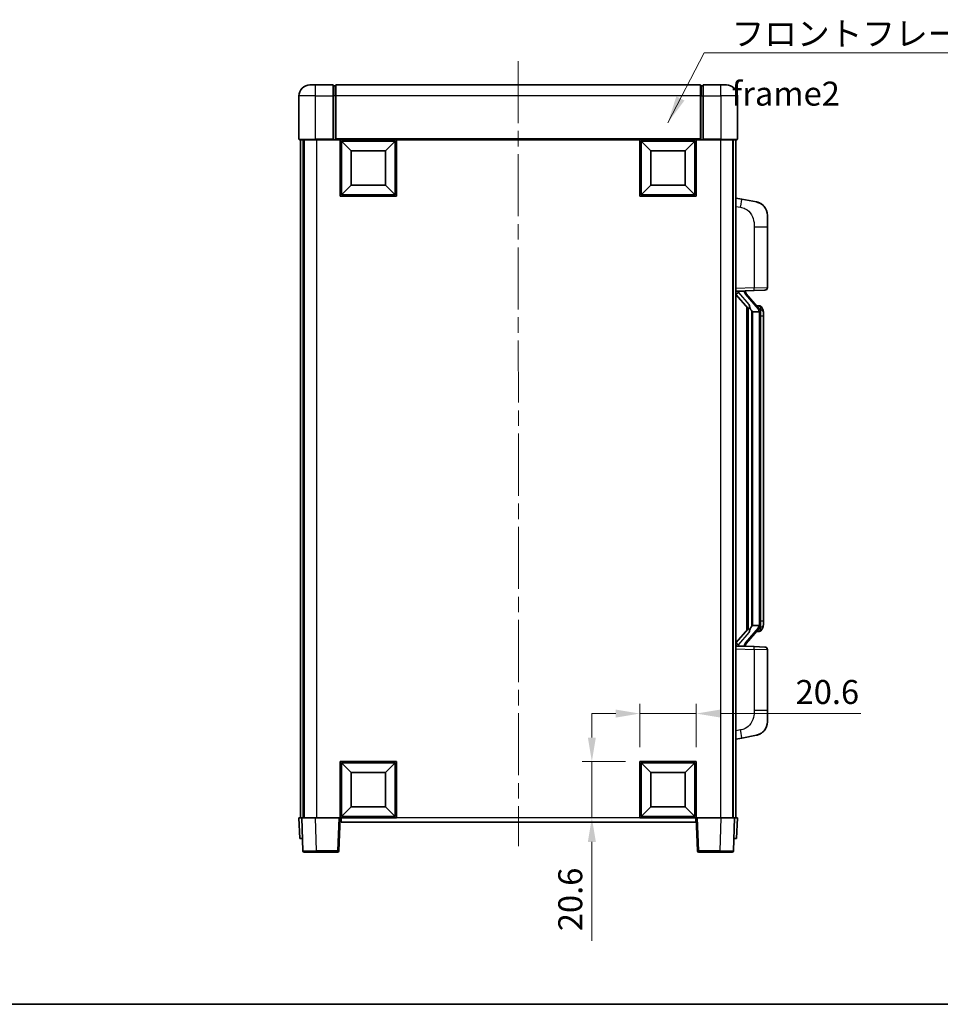
# Model space of a CAD drawing. Units: millimetres. Extents: x 0 to 7499, y 0 to 1124.
# Drawn here: x 1927 to 2263, y 0 to 359 of the extents above; entities that cross this region are included whole.
import ezdxf

# ---------------------------------------------------------------- set-up
doc = ezdxf.new("R2010")
doc.units = ezdxf.units.MM
doc.header["$LTSCALE"] = 4
doc.linetypes.add('CHAIN', pattern=[0.3543, 0.2362, -0.0295, 0.0591, -0.0295])
doc.layers.get('Defpoints').update_dxf_attribs({"lineweight": 25})
for name, color, linetype, lineweight in [('Border (ISO)', 7, 'Continuous', 35), ('Centerline (ISO)', 131, 'Continuous', 18), ('Dimension (ISO)', 7, 'Continuous', 18), ('Symbol (ISO)', 7, 'Continuous', 18), ('Visible (ISO)', 7, 'Continuous', 35), ('Visible Narrow (ISO)', 7, 'Continuous', 25)]:
    doc.layers.add(name, color=color, linetype=linetype, lineweight=lineweight)
doc.styles.add('Note Text (TK)', font='txt')
doc.dimstyles.new('Default - Method 1b (TK)', dxfattribs={"dimscale": 4, "dimtxt": 2.5, "dimasz": 2.5, "dimexe": 1, "dimexo": 1.5, "dimgap": 1, "dimtad": 1, "dimtoh": 1, "dimrnd": 1e-08, "dimdsep": 46, "dimtxsty": 'Note Text (TK)', "dimcen": 0.09, "dimdle": 5, "dimclrd": 100, "dimclre": 100, "dimclrt": 7, "dimadec": 1, "dimazin": 1, "dimtfac": 1, "dimtmove": 0, "dimatfit": 3, "dimfxl": 1, "dimtolj": 1, "dimlwd": -1, "dimlwe": -1, "dimarcsym": 0})
doc.dimstyles.new('Default - Method 1b (TK)$7', dxfattribs={"dimscale": 4, "dimtxt": 2.5, "dimasz": 2.5, "dimexe": 1, "dimexo": 1.5, "dimgap": 1, "dimtad": 1, "dimtoh": 1, "dimrnd": 1e-08, "dimdsep": 46, "dimtxsty": 'Note Text (TK)', "dimcen": 0.09, "dimdle": 5, "dimclrd": 100, "dimclre": 100, "dimclrt": 7, "dimadec": 1, "dimazin": 1, "dimtfac": 1, "dimtmove": 0, "dimatfit": 3, "dimfxl": 1, "dimtolj": 1, "dimlwd": -1, "dimlwe": -1, "dimarcsym": 0})

# ---------------------------------------------------------------- blocks, each defined once
blk = doc.blocks.new('図面枠 tk図枠')
at = {"layer": 'Border (ISO)'}
blk.add_line((14.5, 8), (405.5, 8), dxfattribs=at)
blk = doc.blocks.new('*D216')
at = {"layer": 'Defpoints', "color": 0}
for p in [(2173.67, 106.11), (2153.07, 88.61), (2173.67, 88.61)]:
    blk.add_point(p, dxfattribs=at)
at = {"layer": 'Dimension (ISO)', "color": 100}
for p, q in [((2153.07, 93.86), (2153.07, 109.61)), ((2173.67, 93.86), (2173.67, 109.61)), ((2144.32, 106.11), (2135.57, 106.11)), ((2153.07, 106.11), (2173.67, 106.11)), ((2182.42, 106.11), (2233.77, 106.11))]:
    blk.add_line(p, q, dxfattribs=at)
for points in [[(2144.32, 107.57), (2144.32, 104.65), (2153.07, 106.11)], [(2182.42, 107.57), (2182.42, 104.65), (2173.67, 106.11)]]:
    blk.add_solid(points, dxfattribs=at)
at = {"layer": 'Dimension (ISO)', "color": 7, "insert": (2209.93, 113.98), "char_height": 8.75, "attachment_point": 4, "style": 'Note Text (TK)'}
blk.add_mtext('\\A1;20.6', dxfattribs=at)
blk = doc.blocks.new('*D217')
at = {"layer": 'Defpoints', "color": 0}
for p in [(2135.57, 88.61), (2153.07, 88.61), (2153.07, 68.01)]:
    blk.add_point(p, dxfattribs=at)
at = {"layer": 'Dimension (ISO)', "color": 100}
for p, q in [((2135.57, 97.36), (2135.57, 106.11)), ((2147.82, 88.61), (2132.07, 88.61)), ((2135.57, 88.61), (2135.57, 68.01)), ((2147.82, 68.01), (2132.07, 68.01)), ((2135.57, 59.26), (2135.57, 23.18))]:
    blk.add_line(p, q, dxfattribs=at)
for points in [[(2134.11, 97.36), (2137.03, 97.36), (2135.57, 88.61)], [(2134.11, 59.26), (2137.03, 59.26), (2135.57, 68.01)]]:
    blk.add_solid(points, dxfattribs=at)
at = {"layer": 'Dimension (ISO)', "color": 7, "insert": (2127.69, 26.68), "char_height": 8.75, "attachment_point": 4, "rotation": 90, "style": 'Note Text (TK)'}
blk.add_mtext('\\A1;20.6', dxfattribs=at)

msp = doc.modelspace()

# ---------------------------------------------------------------- linework, layer by layer
at = {"layer": 'Centerline (ISO)', "linetype": 'CHAIN', "ltscale": 23.990969}
msp.add_line((2108.6647, 344.2598), (2108.8245, 57.7598), dxfattribs=at)
at = {"layer": 'Visible (ISO)'}
for p, q in [((2032.6696, 335.5098), (2034.6696, 335.5098)), ((2041.1696, 335.5098), (2034.6696, 335.5098)), ((2041.1696, 335.5098), (2041.1696, 331.5098)), ((2041.9196, 335.2098), (2041.1696, 335.2098)), ((2175.1696, 335.5098), (2042.1696, 335.5098)), ((2042.1696, 331.5098), (2042.1696, 335.5098)), ((2175.1696, 335.5098), (2175.1696, 331.5098)), ((2175.4196, 335.2098), (2176.1696, 335.2098)), ((2176.1696, 331.5098), (2176.1696, 335.5098)), ((2182.6696, 335.5098), (2176.1696, 335.5098)), ((2182.6696, 335.5098), (2184.6696, 335.5098)), ((2028.6696, 331.5098), (2028.6696, 315.7598)), ((2041.1696, 315.7598), (2041.1696, 331.5098)), ((2042.1696, 331.5098), (2042.1696, 315.8098)), ((2175.1696, 315.8098), (2175.1696, 331.5098)), ((2176.1696, 331.5098), (2176.1696, 315.7598)), ((2188.6696, 315.7598), (2188.6696, 331.5098)), ((2034.6696, 315.5098), (2028.9196, 315.5098)), ((2029.1696, 315.5098), (2029.1696, 68.0098)), ((2030.1696, 315.5098), (2030.1696, 68.0098)), ((2030.5696, 315.5098), (2030.5696, 68.0098)), ((2034.6696, 315.5098), (2041.1696, 315.5098)), ((2041.1696, 315.7598), (2041.1696, 315.5098)), ((2041.9196, 315.5098), (2041.1696, 315.5098)), ((2042.1696, 315.5098), (2041.9196, 315.5098)), ((2042.1696, 315.5098), (2042.1696, 315.8098)), ((2175.1696, 315.5098), (2042.1696, 315.5098)), ((2043.6696, 294.9098), (2043.6696, 315.5098)), ((2047.7196, 311.4598), (2044.1696, 315.0098)), ((2044.1696, 295.4098), (2044.1696, 315.0098)), ((2044.1696, 315.0098), (2063.7696, 315.0098)), ((2060.2196, 311.4598), (2063.7696, 315.0098)), ((2063.7696, 315.0098), (2063.7696, 295.4098)), ((2064.2696, 315.5098), (2064.2696, 294.9098)), ((2153.0696, 294.9098), (2153.0696, 315.5098)), ((2157.1196, 311.4598), (2153.5696, 315.0098)), ((2153.5696, 295.4098), (2153.5696, 315.0098)), ((2153.5696, 315.0098), (2173.1696, 315.0098)), ((2169.6196, 311.4598), (2173.1696, 315.0098)), ((2173.1696, 315.0098), (2173.1696, 295.4098)), ((2173.6696, 315.5098), (2173.6696, 294.9098)), ((2175.1696, 315.8098), (2175.1696, 315.5098)), ((2175.4196, 315.5098), (2175.1696, 315.5098)), ((2176.1696, 315.5098), (2175.4196, 315.5098)), ((2176.1696, 315.5098), (2176.1696, 315.7598)), ((2176.1696, 315.5098), (2182.6696, 315.5098)), ((2188.4196, 315.5098), (2182.6696, 315.5098)), ((2187.0696, 315.5098), (2187.0696, 68.0098)), ((2187.1696, 315.5098), (2187.1696, 68.0098)), ((2188.1696, 315.5098), (2188.1696, 68.0098)), ((2047.7196, 298.9598), (2047.7196, 311.4598)), ((2047.7196, 311.4598), (2060.2196, 311.4598)), ((2060.2196, 311.4598), (2060.2196, 298.9598)), ((2157.1196, 298.9598), (2157.1196, 311.4598)), ((2157.1196, 311.4598), (2169.6196, 311.4598)), ((2169.6196, 311.4598), (2169.6196, 298.9598)), ((2047.7196, 298.9598), (2044.1696, 295.4098)), ((2060.2196, 298.9598), (2047.7196, 298.9598)), ((2060.2196, 298.9598), (2063.7696, 295.4098)), ((2157.1196, 298.9598), (2153.5696, 295.4098)), ((2169.6196, 298.9598), (2157.1196, 298.9598)), ((2169.6196, 298.9598), (2173.1696, 295.4098)), ((2064.2696, 294.9098), (2043.6696, 294.9098)), ((2063.7696, 295.4098), (2044.1696, 295.4098)), ((2173.6696, 294.9098), (2153.0696, 294.9098)), ((2173.1696, 295.4098), (2153.5696, 295.4098)), ((2190.2648, 293.8525), (2188.1696, 294.2598)), ((2195.6236, 292.8109), (2190.2648, 293.8525)), ((2199.6696, 287.9028), (2199.6696, 283.7701)), ((2199.6696, 261.6271), (2199.6696, 283.7701)), ((2188.1696, 260.2598), (2194.8441, 260.4929)), ((2188.1696, 259.0704), (2192.6055, 253.9674)), ((2189.1696, 260.2698), (2191.1696, 260.2698)), ((2191.6696, 260.1964), (2191.6696, 260.382)), ((2191.6696, 259.9907), (2191.6696, 260.1964)), ((2196.679, 253.8542), (2191.9149, 259.3347)), ((2198.7045, 260.6277), (2194.8441, 260.4929)), ((2192.1696, 254.4689), (2192.1696, 136.5507)), ((2192.5696, 254.0087), (2192.5696, 137.0109)), ((2194.1696, 252.7698), (2193.9194, 253.0564)), ((2196.6522, 252.7698), (2194.1696, 252.7698)), ((2194.1696, 252.7698), (2194.1696, 138.2498)), ((2196.6002, 254.9448), (2195.7309, 254.9448)), ((2197.1696, 138.4776), (2197.1696, 252.542)), ((2197.4337, 254.5102), (2197.3549, 254.6009)), ((2198.1696, 251.1948), (2198.1696, 252.542)), ((2198.1696, 139.8248), (2198.1696, 251.1948)), ((2192.6055, 137.0522), (2188.1696, 131.9493)), ((2191.9149, 131.685), (2196.679, 137.1655)), ((2193.9194, 137.9632), (2194.1696, 138.2498)), ((2194.1696, 138.2498), (2196.6522, 138.2498)), ((2198.1696, 138.4776), (2198.1696, 139.8248)), ((2196.6002, 136.0748), (2195.7309, 136.0748)), ((2197.3549, 136.4187), (2197.4337, 136.5094)), ((2194.8441, 130.5267), (2188.1696, 130.7598)), ((2189.1696, 130.7498), (2191.1696, 130.7498)), ((2191.6696, 130.8232), (2191.6696, 131.0289)), ((2191.6696, 130.6376), (2191.6696, 130.8232)), ((2194.8441, 130.5267), (2198.7045, 130.3919)), ((2199.6696, 107.2495), (2199.6696, 129.3925)), ((2199.6696, 107.2495), (2199.6696, 103.1169)), ((2188.1696, 96.7598), (2190.2648, 97.1671)), ((2190.2648, 97.1671), (2195.6236, 98.2087)), ((2043.6696, 68.0098), (2043.6696, 88.6098)), ((2043.6696, 88.6098), (2064.2696, 88.6098)), ((2047.7196, 84.5598), (2044.1696, 88.1098)), ((2044.1696, 68.5098), (2044.1696, 88.1098)), ((2044.1696, 88.1098), (2063.7696, 88.1098)), ((2060.2196, 84.5598), (2063.7696, 88.1098)), ((2063.7696, 88.1098), (2063.7696, 68.5098)), ((2064.2696, 88.6098), (2064.2696, 68.0098)), ((2153.0696, 68.0098), (2153.0696, 88.6098)), ((2153.0696, 88.6098), (2173.6696, 88.6098)), ((2157.1196, 84.5598), (2153.5696, 88.1098)), ((2153.5696, 68.5098), (2153.5696, 88.1098)), ((2153.5696, 88.1098), (2173.1696, 88.1098)), ((2169.6196, 84.5598), (2173.1696, 88.1098)), ((2173.1696, 88.1098), (2173.1696, 68.5098)), ((2173.6696, 88.6098), (2173.6696, 68.0098)), ((2047.7196, 72.0598), (2047.7196, 84.5598)), ((2047.7196, 84.5598), (2060.2196, 84.5598)), ((2060.2196, 84.5598), (2060.2196, 72.0598)), ((2157.1196, 72.0598), (2157.1196, 84.5598)), ((2157.1196, 84.5598), (2169.6196, 84.5598)), ((2169.6196, 84.5598), (2169.6196, 72.0598)), ((2047.7196, 72.0598), (2044.1696, 68.5098)), ((2060.2196, 72.0598), (2047.7196, 72.0598)), ((2060.2196, 72.0598), (2063.7696, 68.5098)), ((2157.1196, 72.0598), (2153.5696, 68.5098)), ((2169.6196, 72.0598), (2157.1196, 72.0598)), ((2169.6196, 72.0598), (2173.1696, 68.5098)), ((2063.7696, 68.5098), (2044.1696, 68.5098)), ((2173.1696, 68.5098), (2153.5696, 68.5098)), ((2028.6696, 68.0098), (2029.669, 68.0098)), ((2028.6696, 68.0098), (2028.9315, 60.5098)), ((2029.669, 68.0098), (2029.6696, 68.0098)), ((2029.6696, 68.0098), (2034.6666, 68.0098)), ((2029.6696, 68.0098), (2030.0893, 55.9924)), ((2034.6666, 68.0098), (2043.1699, 68.0098)), ((2043.1699, 68.0098), (2043.6696, 68.0098)), ((2043.2499, 55.9924), (2043.6696, 68.0098)), ((2064.2696, 68.0098), (2043.6696, 68.0098)), ((2044.0696, 66.5098), (2044.0696, 68.0098)), ((2173.5696, 66.5098), (2044.0696, 66.5098)), ((2173.6696, 68.0098), (2153.0696, 68.0098)), ((2173.5696, 68.0098), (2173.5696, 66.5098)), ((2173.6696, 68.0098), (2174.1693, 68.0098)), ((2173.6696, 68.0098), (2174.0893, 55.9924)), ((2174.1693, 68.0098), (2182.6726, 68.0098)), ((2182.6726, 68.0098), (2187.6696, 68.0098)), ((2187.2499, 55.9924), (2187.6696, 68.0098)), ((2187.6696, 68.0098), (2187.6702, 68.0098)), ((2187.6702, 68.0098), (2188.6696, 68.0098)), ((2188.4077, 60.5098), (2188.6696, 68.0098)), ((2029.9309, 60.5098), (2028.9315, 60.5098)), ((2029.9309, 60.5098), (2029.9315, 60.5098)), ((2187.4077, 60.5098), (2187.4083, 60.5098)), ((2188.4077, 60.5098), (2187.4083, 60.5098)), ((2035.0862, 55.5098), (2030.589, 55.5098)), ((2035.0862, 55.5098), (2042.7502, 55.5098)), ((2174.589, 55.5098), (2182.253, 55.5098)), ((2186.7502, 55.5098), (2182.253, 55.5098))]:
    msp.add_line(p, q, dxfattribs=at)
for centre, radius, start, end in [((2032.6696, 331.5098), 4, 90, 180), ((2041.9196, 334.9598), 0.25, 0, 90), ((2175.4196, 334.9598), 0.25, 90, 180), ((2184.6696, 331.5098), 4, 0, 90), ((2028.9196, 315.7598), 0.25, 180, 270), ((2188.4196, 315.7598), 0.25, 270, 0), ((2194.6696, 287.9028), 5, 0, 41.09567), ((2192.6696, 259.9907), 1, 180, 221), ((2198.6696, 261.6271), 1, 272, 0), ((2196.6002, 253.9448), 1, 41, 90), ((2195.1696, 252.542), 2, 5.907532, 41), ((2195.1696, 252.542), 2, 0, 5.907532), ((2195.1696, 138.4776), 2, 319, 354.092468), ((2195.1696, 138.4776), 2, 354.092468, 0), ((2196.6002, 137.0748), 1, 270, 319), ((2192.6696, 131.0289), 1, 139, 180), ((2198.6696, 129.3925), 1, 0, 88), ((2194.6696, 103.1169), 5, 318.90433, 0), ((2030.589, 56.0098), 0.5, 182, 270), ((2042.7502, 56.0098), 0.5, 270, 358), ((2174.589, 56.0098), 0.5, 182, 270), ((2186.7502, 56.0098), 0.5, 270, 358)]:
    msp.add_arc(centre, radius, start, end, dxfattribs=at)
for centre, major_axis, ratio, start_param, end_param in [((2189.1696, 260.123), (-1, 0), 0.14676884, 4.71238898, 6.28318531), ((2189.1696, 259.4442), (-0.9955, -0.3722), 0.25438663, 4.61756297, 6.18835929), ((2191.1696, 260.1964), (0.5, 0), 0.14676884, 0, 1.57079633), ((2194.5696, 259.361), (0, -6.6667), 0.3, 5.35609995, 5.95208923), ((2194.5696, 131.6586), (0, 6.6667), 0.3, 0.33109608, 0.92708535), ((2189.1696, 131.5754), (0.9955, -0.3722), 0.25438663, 3.23641867, 4.807215), ((2189.1696, 130.8966), (-1, 0), 0.14676884, 0, 1.57079633), ((2191.1696, 130.8232), (0.5, 0), 0.14676884, 4.71238898, 6.28318531)]:
    msp.add_ellipse(centre, major_axis=major_axis, ratio=ratio, start_param=start_param, end_param=end_param, dxfattribs=at)
for points, knots in [([(2195.6236, 292.8109), (2195.7252, 292.7911), (2195.8265, 292.7682), (2195.9852, 292.7269), (2196.0436, 292.7107), (2196.3646, 292.6147), (2196.6225, 292.514), (2197.09, 292.2847), (2197.304, 292.1597), (2197.6423, 291.9266), (2197.7739, 291.8258), (2197.9981, 291.6362), (2198.0941, 291.5482), (2198.2296, 291.4142), (2198.2745, 291.3681), (2198.3382, 291.3001), (2198.3592, 291.2774), (2198.3995, 291.2327), (2198.4184, 291.2114), (2198.4377, 291.1893)], [0, 0, 0, 0, 0.031817178, 0.031817178, 0.050452113, 0.050452113, 0.134929933, 0.134929933, 0.208678987, 0.208678987, 0.258212634, 0.258212634, 0.298091577, 0.298091577, 0.318896146, 0.318896146, 0.329513015, 0.329513015, 0.340218293, 0.340218293, 0.340218293, 0.340218293]), ([(2195.6236, 292.8109), (2195.8002, 292.7766), (2195.9758, 292.7325), (2196.2294, 292.654), (2196.3105, 292.6266), (2196.6404, 292.5057), (2196.8847, 292.3934), (2197.3169, 292.1506), (2197.5097, 292.0242), (2197.8142, 291.7933), (2197.9335, 291.6936), (2198.1172, 291.5254), (2198.1865, 291.458), (2198.2849, 291.357), (2198.3173, 291.3228), (2198.3795, 291.2552), (2198.4083, 291.223), (2198.4377, 291.1893)], [0, 0, 0, 0, 0.055151579, 0.055151579, 0.081398944, 0.081398944, 0.162714309, 0.162714309, 0.230969498, 0.230969498, 0.277734391, 0.277734391, 0.307873407, 0.307873407, 0.323370755, 0.323370755, 0.339065947, 0.339065947, 0.339065947, 0.339065947]), ([(2192.9699, 255.3599), (2192.9771, 255.3279), (2192.984, 255.2963), (2193.0363, 255.052), (2193.085, 254.7908), (2193.085, 254.4947), (2193.08, 254.418), (2193.0522, 254.2746), (2193.0288, 254.2081), (2192.9765, 254.1112), (2192.9467, 254.0716), (2192.885, 254.0098), (2192.8534, 253.9871), (2192.755, 253.931), (2192.6914, 253.923), (2192.6308, 253.9449), (2192.6167, 253.9545), (2192.6055, 253.9674)], [0.385438022, 0.385438022, 0.385438022, 0.385438022, 0.395277817, 0.395277817, 0.463062777, 0.463062777, 0.48409735, 0.48409735, 0.505131922, 0.505131922, 0.522665464, 0.522665464, 0.540199005, 0.540199005, 0.585275052, 0.585275052, 0.602559288, 0.602559288, 0.602559288, 0.602559288]), ([(2197.159, 252.7479), (2197.159, 252.748), (2197.1589, 252.7482), (2197.1576, 252.7574), (2197.1446, 252.7652), (2197.0956, 252.7776), (2197.0591, 252.782), (2196.9676, 252.7862), (2196.9136, 252.7861), (2196.7949, 252.7815), (2196.7314, 252.777), (2196.6672, 252.7706)], [-0.0778087689, -0.0778087689, -0.0778087689, -0.0778087689, -0.0774791395, -0.0774791395, -0.0585788033, -0.0585788033, -0.0389062325, -0.0389062325, -0.0193765361, -0.0193765361, 0, 0, 0, 0]), ([(2198.1696, 252.542), (2198.1696, 253.1359), (2198.0191, 253.54), (2197.7139, 254.1723), (2197.5429, 254.3846), (2197.4337, 254.5102)], [0, 0, 0, 0, 0.2061269, 0.2061269, 0.42564821, 0.42564821, 0.42564821, 0.42564821]), ([(2192.6055, 137.0522), (2192.6128, 137.0605), (2192.6213, 137.0676), (2192.6645, 137.0924), (2192.7132, 137.0936), (2192.799, 137.0639), (2192.8352, 137.0458), (2192.9093, 136.9888), (2192.947, 136.9495), (2193.0132, 136.8478), (2193.0431, 136.777), (2193.0786, 136.6197), (2193.085, 136.5336), (2193.085, 136.4548), (2193.085, 136.2288), (2193.0363, 135.9676), (2192.984, 135.7233), (2192.9771, 135.6917), (2192.9699, 135.6597)], [0.683627444, 0.683627444, 0.683627444, 0.683627444, 0.694717026, 0.694717026, 0.733379875, 0.733379875, 0.75451963, 0.75451963, 0.775659385, 0.775659385, 0.799292727, 0.799292727, 0.822926069, 0.822926069, 0.822926069, 0.890711029, 0.890711029, 0.900550824, 0.900550824, 0.900550824, 0.900550824]), ([(2197.159, 138.2717), (2197.159, 138.2716), (2197.1589, 138.2714), (2197.1576, 138.2622), (2197.1446, 138.2544), (2197.0956, 138.242), (2197.0591, 138.2377), (2196.9676, 138.2334), (2196.9136, 138.2335), (2196.7949, 138.2382), (2196.7314, 138.2426), (2196.6672, 138.2491)], [-0.0003297628, -0.0003297628, -0.0003297628, -0.0003297628, 0, 0, 0.0189079865, 0.0189079865, 0.0385885202, 0.0385885202, 0.0581261217, 0.0581261217, 0.0775105008, 0.0775105008, 0.0775105008, 0.0775105008]), ([(2197.4337, 136.5094), (2197.4881, 136.5719), (2197.5575, 136.6566), (2197.7244, 136.897), (2197.8251, 137.063), (2197.9965, 137.4539), (2198.0705, 137.668), (2198.1494, 138.0922), (2198.1696, 138.2732), (2198.1696, 138.4776)], [0, 0, 0, 0, 0.109280085, 0.109280085, 0.240591253, 0.240591253, 0.354088722, 0.354088722, 0.425024641, 0.425024641, 0.425024641, 0.425024641]), ([(2198.4377, 99.8303), (2198.4182, 99.8079), (2198.3991, 99.7864), (2198.3582, 99.7412), (2198.3371, 99.7182), (2198.2725, 99.6495), (2198.2272, 99.6029), (2198.09, 99.4675), (2197.9928, 99.3786), (2197.7665, 99.1879), (2197.6339, 99.0868), (2197.2934, 98.8534), (2197.0785, 98.7285), (2196.6138, 98.5022), (2196.3602, 98.4036), (2195.9445, 98.2794), (2195.7845, 98.24), (2195.6236, 98.2087)], [0, 0, 0, 0, 0.010823116, 0.010823116, 0.021555164, 0.021555164, 0.042579621, 0.042579621, 0.082862142, 0.082862142, 0.132680778, 0.132680778, 0.206708077, 0.206708077, 0.289770927, 0.289770927, 0.340209224, 0.340209224, 0.340209224, 0.340209224]), ([(2196.9739, 98.6795), (2196.7842, 98.581), (2196.5892, 98.4952), (2196.1416, 98.3311), (2195.8835, 98.2592), (2195.6236, 98.2087)], [0.193034956, 0.193034956, 0.193034956, 0.193034956, 0.257659665, 0.257659665, 0.339004358, 0.339004358, 0.339004358, 0.339004358]), ([(2198.4377, 99.8303), (2198.409, 99.7974), (2198.3809, 99.766), (2198.3203, 99.7), (2198.2887, 99.6666), (2198.1929, 99.5679), (2198.1254, 99.502), (2198.0337, 99.4176), (2198.0118, 99.3979), (2197.9897, 99.3782)], [0, 0, 0, 0, 0.0153264144, 0.0153264144, 0.0304667096, 0.0304667096, 0.0599334156, 0.0599334156, 0.0689999837, 0.0689999837, 0.0689999837, 0.0689999837])]:
    msp.add_open_spline(points, degree=3, knots=knots, dxfattribs=at)
for points in [[(2196.6672, 252.7706), (2196.6621, 252.77), (2196.657, 252.7698), (2196.6522, 252.7698)], [(2196.6522, 138.2498), (2196.657, 138.2498), (2196.6621, 138.2496), (2196.6672, 138.2491)]]:
    msp.add_open_spline(points, degree=3, dxfattribs=at)
at = {"layer": 'Visible Narrow (ISO)'}
for p, q in [((2034.6696, 331.5098), (2034.6696, 335.5098)), ((2041.9196, 331.5098), (2041.9196, 335.2098)), ((2175.4196, 335.2098), (2175.4196, 331.5098)), ((2182.6696, 331.5098), (2182.6696, 335.5098)), ((2034.6696, 331.5098), (2028.6696, 331.5098)), ((2034.6696, 315.7598), (2034.6696, 331.5098)), ((2034.6696, 331.5098), (2041.1696, 331.5098)), ((2041.9196, 331.5098), (2041.1696, 331.5098)), ((2042.1696, 331.5098), (2041.9196, 331.5098)), ((2041.9196, 331.5098), (2041.9196, 315.5098)), ((2175.1696, 331.5098), (2042.1696, 331.5098)), ((2175.1696, 331.5098), (2175.4196, 331.5098)), ((2175.4196, 315.5098), (2175.4196, 331.5098)), ((2175.4196, 331.5098), (2176.1696, 331.5098)), ((2176.1696, 331.5098), (2182.6696, 331.5098)), ((2182.6696, 331.5098), (2182.6696, 315.7598)), ((2188.6696, 331.5098), (2182.6696, 331.5098)), ((2028.6696, 315.7598), (2034.6696, 315.7598)), ((2034.6696, 315.7598), (2034.6696, 315.5098)), ((2041.1696, 315.7598), (2034.6696, 315.7598)), ((2035.0696, 315.5098), (2035.0696, 68.0098)), ((2175.1696, 315.8098), (2042.1696, 315.8098)), ((2182.6696, 315.7598), (2176.1696, 315.7598)), ((2182.5696, 315.5098), (2182.5696, 68.0098)), ((2182.6696, 315.7598), (2182.6696, 315.5098)), ((2182.6696, 315.7598), (2188.6696, 315.7598)), ((2188.1696, 291.224), (2189.797, 290.9077)), ((2194.8441, 283.7701), (2199.6696, 283.7701)), ((2194.8441, 283.7701), (2194.8441, 261.4923)), ((2194.8441, 261.4923), (2188.1696, 261.2592)), ((2189.1696, 260.2698), (2189.1696, 260.2947)), ((2189.1696, 259.7316), (2189.1696, 260.2698)), ((2192.9699, 255.3599), (2189.1696, 259.7316)), ((2191.1696, 260.3646), (2191.1696, 260.2698)), ((2191.1696, 260.2698), (2191.1696, 260.1344)), ((2191.5375, 259.1503), (2196.3017, 253.6698)), ((2194.8441, 261.4923), (2199.6696, 261.6271)), ((2193.9194, 137.9632), (2193.9194, 253.0564)), ((2197.1696, 252.542), (2196.6696, 252.542)), ((2196.6696, 252.542), (2196.6696, 138.4776)), ((2197.1696, 253.3593), (2197.1696, 252.542)), ((2198.1696, 251.1948), (2197.1696, 251.1948)), ((2196.3017, 137.3498), (2191.5375, 131.8693)), ((2197.1696, 138.4776), (2196.6696, 138.4776)), ((2198.1696, 139.8248), (2197.1696, 139.8248)), ((2197.1696, 138.4776), (2197.1696, 137.6603)), ((2189.1696, 131.288), (2192.9699, 135.6597)), ((2188.1696, 129.7604), (2194.8441, 129.5273)), ((2189.1696, 130.7498), (2189.1696, 131.288)), ((2189.1696, 130.7249), (2189.1696, 130.7498)), ((2191.1696, 130.8852), (2191.1696, 130.7498)), ((2191.1696, 130.7498), (2191.1696, 130.655)), ((2199.6696, 129.3925), (2194.8441, 129.5273)), ((2194.8441, 129.5273), (2194.8441, 107.2495)), ((2199.6696, 107.2495), (2194.8441, 107.2495)), ((2189.797, 100.1119), (2188.1696, 99.7956)), ((2029.9309, 60.5098), (2029.669, 68.0098)), ((2035.0862, 55.9924), (2034.6666, 68.0098)), ((2043.1699, 68.0098), (2042.7502, 55.9924)), ((2153.0696, 68.0098), (2064.2696, 68.0098)), ((2174.589, 55.9924), (2174.1693, 68.0098)), ((2182.6726, 68.0098), (2182.253, 55.9924)), ((2187.6702, 68.0098), (2187.4083, 60.5098)), ((2035.0862, 55.9924), (2035.0862, 55.5098)), ((2042.7502, 55.9924), (2035.0862, 55.9924)), ((2042.7502, 55.9924), (2042.7502, 55.5098)), ((2174.589, 55.5098), (2174.589, 55.9924)), ((2182.253, 55.9924), (2174.589, 55.9924)), ((2182.253, 55.9924), (2182.253, 55.5098))]:
    msp.add_line(p, q, dxfattribs=at)
for centre, start, end in [((2192.6696, 260.1344), 180, 221), ((2195.1696, 252.6857), 3.242335, 41), ((2195.1696, 252.542), 0, 8.733934), ((2195.1696, 138.3339), 319, 356.757665), ((2195.1696, 138.4776), 351.266066, 0), ((2192.6696, 130.8852), 139, 180)]:
    msp.add_arc(centre, 1.5, start, end, dxfattribs=at)
for centre, major_axis, ratio, start_param, end_param in [((2189.6923, 290.9077), (0.5724, 2.9449), 0.03425905, 4.71904817, 6.28318531), ((2191.1696, 259.9907), (0.5, 0), 0.28734789, 0, 1.57079633), ((2191.5375, 259.0066), (0.3774, 0.328), 0.22082359, 0, 1.3811443), ((2194.8092, 261.4923), (0.0349, -0.9994), 0.03487826, 0, 1.56957835), ((2196.3017, 253.5261), (0.3774, 0.328), 0.22082359, 0, 1.3811443), ((2196.679, 253.8542), (0.7547, 0.6561), 0.98843646, 0, 0.86096541), ((2197.1696, 252.542), (1, 0), 0.81730076, 0, 1.57079633), ((2196.3017, 137.4935), (0.3774, -0.328), 0.22082359, 4.90204101, 6.28318531), ((2197.1696, 138.4776), (1, 0), 0.81730076, 4.71238898, 6.28318531), ((2196.679, 137.1655), (0.7547, -0.6561), 0.98843646, 5.4222199, 6.28318531), ((2191.1696, 131.0289), (0.5, 0), 0.28734789, 4.71238898, 6.28318531), ((2191.5375, 132.013), (0.3774, -0.328), 0.22082359, 4.90204101, 6.28318531), ((2194.8092, 129.5273), (0.0349, 0.9994), 0.03487826, 4.71360696, 6.28318531), ((2189.6923, 100.1119), (0.5724, -2.9449), 0.03425905, 0, 1.56413714), ((2035.0917, 56.0098), (-5.0024, -0.0174), 0.00348438, 0.00010951, 1.56968786), ((2042.7502, 56.0098), (0.4997, -0.0174), 0.03487826, 4.71360696, 6.28318531), ((2174.589, 56.0098), (-0.4997, -0.0174), 0.03487826, 0, 1.56957835), ((2182.2475, 56.0098), (-5.0024, 0.0174), 0.00348438, 1.5719048, 3.14148316)]:
    msp.add_ellipse(centre, major_axis=major_axis, ratio=ratio, start_param=start_param, end_param=end_param, dxfattribs=at)
for points, knots in [([(2189.797, 290.9077), (2190.3536, 290.7995), (2190.9725, 290.6591), (2191.5805, 290.3415), (2192.4331, 289.8963), (2193.2476, 289.0964), (2193.8221, 288.1039), (2194.3221, 287.2401), (2194.6272, 286.2594), (2194.7532, 285.3763), (2194.838, 284.7814), (2194.8441, 284.2366), (2194.8441, 283.7701)], [0, 0, 0, 0, 0.22498324, 0.22498324, 0.22498324, 0.54043573, 0.54043573, 0.54043573, 0.81501171, 0.81501171, 0.81501171, 1, 1, 1, 1]), ([(2196.679, 254.8475), (2196.7518, 254.7575), (2196.8658, 254.6056), (2197.0693, 254.1398), (2197.1696, 253.8469), (2197.1696, 253.3593)], [-0.42564821, -0.42564821, -0.42564821, -0.42564821, -0.2061269, -0.2061269, 0, 0, 0, 0]), ([(2197.1696, 137.6603), (2197.1696, 137.4925), (2197.1561, 137.3501), (2197.1035, 137.0216), (2197.0542, 136.8618), (2196.9399, 136.5723), (2196.8728, 136.4517), (2196.7615, 136.2778), (2196.7153, 136.2169), (2196.679, 136.1721)], [-0.425024641, -0.425024641, -0.425024641, -0.425024641, -0.354088722, -0.354088722, -0.240591253, -0.240591253, -0.109280085, -0.109280085, 0, 0, 0, 0]), ([(2196.679, 136.1721), (2196.6288, 136.11), (2196.6029, 136.0781), (2196.6003, 136.0749), (2196.6002, 136.0748), (2196.6002, 136.0748)], [-0.318622721, -0.318622721, -0.318622721, -0.318622721, -0.167312443, -0.167312443, -0.15935558, -0.15935558, -0.15935558, -0.15935558]), ([(2194.8441, 107.2495), (2194.8441, 106.7131), (2194.8355, 106.0779), (2194.71, 105.3777), (2194.5383, 104.4192), (2194.1508, 103.3689), (2193.5678, 102.5088), (2193.0106, 101.6867), (2192.2693, 101.0273), (2191.5208, 100.6474), (2190.935, 100.3502), (2190.3358, 100.2167), (2189.797, 100.1119)], [0, 0, 0, 0, 0.21270217, 0.21270217, 0.21270217, 0.50389399, 0.50389399, 0.50389399, 0.78220336, 0.78220336, 0.78220336, 1, 1, 1, 1])]:
    msp.add_open_spline(points, degree=3, knots=knots, dxfattribs=at)
msp.add_open_spline([(2196.6002, 254.9448), (2196.6002, 254.9448), (2196.6262, 254.9129), (2196.679, 254.8475)], degree=3, dxfattribs=at)

# ---------------------------------------------------------------- block references
at = {"xscale": 3.5, "yscale": 3.5, "zscale": 3.5}
msp.add_blockref('図面枠 tk図枠', (1523.25, -28), dxfattribs=at)

# ---------------------------------------------------------------- texts
at = {"layer": 'Symbol (ISO)', "color": 7, "insert": (2186.5706, 358.6119), "char_height": 8.75, "width": 180.884497, "attachment_point": 1, "line_spacing_factor": 1.5, "style": 'Note Text (TK)'}
msp.add_mtext('{\\fＭＳ Ｐゴシック|b0|i0;フロントフレーム2 / Front frame2}', dxfattribs=at)

# ---------------------------------------------------------------- dimensions: what is measured, and where the dimension line sits
at = {"layer": 'Dimension (ISO)', "color": 100}
for base, p1, p2, angle, picture, middle in [((2173.6696, 106.1098), (2153.0696, 88.6098), (2173.6696, 88.6098), 180, '*D216', (2220.0985, 106.1098)), ((2135.5696, 88.6098), (2153.0696, 68.0098), (2153.0696, 88.6098), 90, '*D217', (2135.5696, 36.8429))]:
    dim = msp.add_linear_dim(base=base, p1=p1, p2=p2, angle=angle, dimstyle='Default - Method 1b (TK)', override={"dimscale": 0, "dimtxt": 8.75, "dimasz": 8.75, "dimexe": 3.5, "dimexo": 5.25, "dimgap": 3.5, "dimtoh": 0, "dimdec": 2, "dimcen": 0.315, "dimtol": 0, "dimlim": 0, "dimtp": 0, "dimtm": 0, "dimtdec": 2, "dimtix": 0, "dimtofl": 1, "dimtmove": 0, "dimatfit": 1}, dxfattribs=at)
    dim.commit()
    dim.dimension.update_dxf_attribs({"geometry": picture, "text_midpoint": middle, "dimtype": 160})

# ---------------------------------------------------------------- leaders
at = {"layer": 'Symbol (ISO)', "color": 100, "annotation_type": 0, "has_hookline": 1, "hookline_direction": 0, "text_width": 174.4531}
msp.add_leader([(2163.2578, 321.7218), (2176.5706, 347.249), (2186.5706, 347.249)], dimstyle='Default - Method 1b (TK)$7', override={"dimgap": 0, "dimtad": 1}, dxfattribs=at)

doc.saveas('drawing.dxf')
